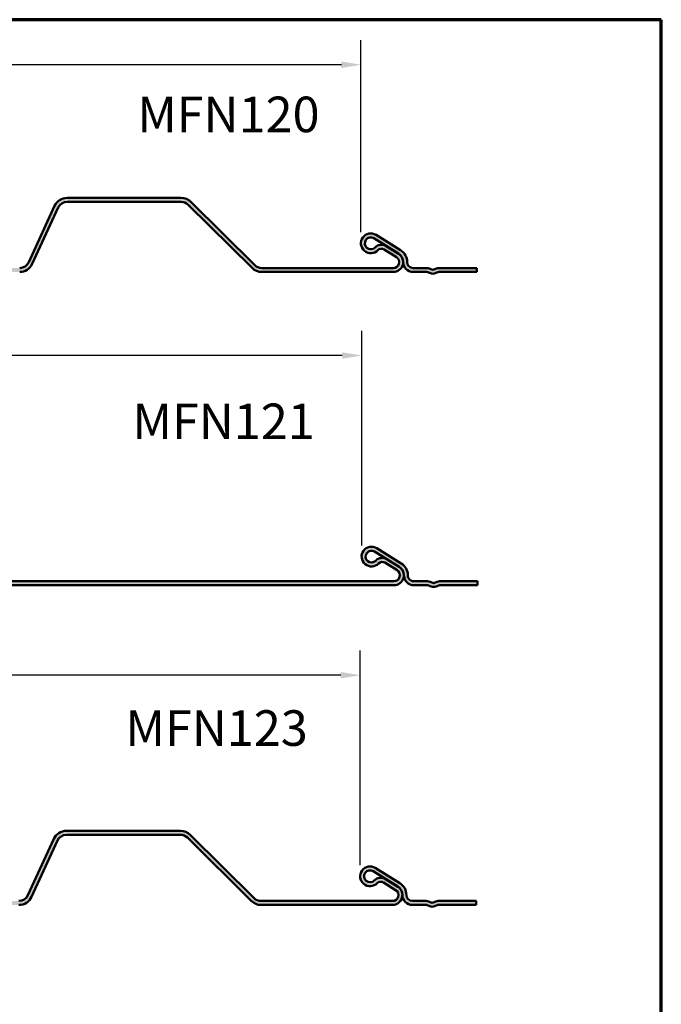
# Model space of a CAD drawing. Units: inches. Extents: x 0.7 to 41.8, y 0.8 to 26.8.
# Drawn here: x 33.6 to 41.8, y 14.3 to 26.8 of the extents above; entities that cross this region are included whole.
import ezdxf

# ---------------------------------------------------------------- set-up
doc = ezdxf.new("R2010")
doc.units = ezdxf.units.IN
doc.header["$LTSCALE"] = 2.5
doc.header["$MEASUREMENT"] = 0
doc.layers.get('0').update_dxf_attribs({"lineweight": 13})
for name, color, linetype, lineweight in [('Border (ANSI)', 7, 'Continuous', 70), ('Dimension (ANSI)', 7, 'Continuous', 25), ('Hatch (ANSI)', 7, 'Continuous', 18), ('Symbol (ANSI)', 7, 'Continuous', 25), ('Visible (ANSI)', 7, 'Continuous', 50)]:
    doc.layers.add(name, color=color, linetype=linetype, lineweight=lineweight)
doc.styles.add('Label Text (ANSI)', font='tahoma.ttf')
doc.styles.add('Note Text (ANSI)', font='tahoma.ttf')
doc.dimstyles.new('Default (ANSI)', dxfattribs={"dimscale": 2.5, "dimtxt": 0.1200000047683716, "dimasz": 0.09842519462108612, "dimexe": 0.125, "dimexo": 0.0625, "dimgap": 0.03149606299212598, "dimtad": 0, "dimtih": 1, "dimtoh": 1, "dimrnd": 1e-08, "dimzin": 4, "dimdsep": 46, "dimtxsty": 'Note Text (ANSI)', "dimcen": 0.09, "dimdle": 0.3937007874015748, "dimclrd": 256, "dimclre": 256, "dimclrt": 256, "dimadec": 0, "dimazin": 1, "dimtfac": 1, "dimtofl": 0, "dimtmove": 0, "dimatfit": 3, "dimfxl": 0, "dimtolj": 1, "dimtzin": 4, "dimlwd": -1, "dimlwe": -1, "dimarcsym": 0})

# ---------------------------------------------------------------- blocks, each defined once
blk = doc.blocks.new('Borders ATAS A Border')
at = {"layer": 'Border (ANSI)'}
for p, q in [((16.7, 10.7), (0.2999999999999974, 10.7)), ((16.7, 0.3), (16.7, 10.7))]:
    blk.add_line(p, q, dxfattribs=at)
blk = doc.blocks.new('*D24')
at = {"layer": 'Defpoints', "color": 0, "transparency": 16777216}
for p in [(37.95413699600632, 26.18029195420448), (37.95413699600632, 23.90606907536761), (25.77720164160365, 23.70893222421742)]:
    blk.add_point(p, dxfattribs=at)
at = {"layer": 'Dimension (ANSI)', "transparency": 16777216}
for p, q in [((25.77720164160365, 23.86518222421742), (25.77720164160365, 26.49279195420448)), ((37.95413699600632, 24.06231907536761), (37.95413699600632, 26.49279195420448)), ((26.02326462815637, 26.18029195420448), (31.51312122743188, 26.18029195420448)), ((37.7080740094536, 26.18029195420448), (32.2182174101781, 26.18029195420448))]:
    blk.add_line(p, q, dxfattribs=at)
for points in [[(26.02326462815637, 26.22130245196327), (26.02326462815637, 26.1392814564457), (25.77720164160365, 26.18029195420448)], [(37.7080740094536, 26.22130245196327), (37.7080740094536, 26.1392814564457), (37.95413699600632, 26.18029195420448)]]:
    blk.add_solid(points, dxfattribs=at)
at = {"layer": 'Dimension (ANSI)', "transparency": 16777216, "insert": (31.5918613849122, 26.33341486057573), "char_height": 0.300000011920929, "attachment_point": 1, "style": 'Note Text (ANSI)'}
blk.add_mtext('\\A1;12{"}', dxfattribs=at)
blk = doc.blocks.new('*D25')
at = {"layer": 'Defpoints', "color": 0, "transparency": 16777216}
for p in [(37.9633450899011, 22.5028381374173), (37.9633450899011, 19.94406947675654), (25.78640973549844, 19.74693262560627)]:
    blk.add_point(p, dxfattribs=at)
at = {"layer": 'Dimension (ANSI)', "transparency": 16777216}
for p, q in [((25.78640973549844, 19.90318262560627), (25.78640973549844, 22.8153381374173)), ((37.9633450899011, 20.10031947675654), (37.9633450899011, 22.8153381374173)), ((26.03247272205115, 22.5028381374173), (31.38872005461894, 22.5028381374173)), ((37.71728210334839, 22.5028381374173), (32.09381623736515, 22.5028381374173))]:
    blk.add_line(p, q, dxfattribs=at)
for points in [[(26.03247272205115, 22.54384863517608), (26.03247272205115, 22.46182763965851), (25.78640973549844, 22.5028381374173)], [(37.71728210334839, 22.54384863517608), (37.71728210334839, 22.46182763965851), (37.9633450899011, 22.5028381374173)]]:
    blk.add_solid(points, dxfattribs=at)
at = {"layer": 'Dimension (ANSI)', "transparency": 16777216, "insert": (31.46746021209925, 22.65596104378854), "char_height": 0.300000011920929, "attachment_point": 1, "style": 'Note Text (ANSI)'}
blk.add_mtext('\\A1;12{"}', dxfattribs=at)
blk = doc.blocks.new('*D26')
at = {"layer": 'Defpoints', "color": 0, "transparency": 16777216}
for p in [(37.94489096684298, 18.45868493852247), (37.94489096684298, 15.8999162778617), (25.76795561244032, 15.70277942671144)]:
    blk.add_point(p, dxfattribs=at)
at = {"layer": 'Dimension (ANSI)', "transparency": 16777216}
for p, q in [((25.76795561244032, 15.85902942671144), (25.76795561244032, 18.77118493852247)), ((37.94489096684298, 16.0561662778617), (37.94489096684298, 18.77118493852247)), ((26.01401859899304, 18.45868493852247), (31.50387519826854, 18.45868493852247)), ((37.69882798029026, 18.45868493852247), (32.20897138101476, 18.45868493852247))]:
    blk.add_line(p, q, dxfattribs=at)
for points in [[(26.01401859899304, 18.49969543628125), (26.01401859899304, 18.41767444076368), (25.76795561244032, 18.45868493852247)], [(37.69882798029026, 18.49969543628125), (37.69882798029026, 18.41767444076368), (37.94489096684298, 18.45868493852247)]]:
    blk.add_solid(points, dxfattribs=at)
at = {"layer": 'Dimension (ANSI)', "transparency": 16777216, "insert": (31.58261535574885, 18.61180784489371), "char_height": 0.300000011920929, "attachment_point": 1, "style": 'Note Text (ANSI)'}
blk.add_mtext('\\A1;12{"}', dxfattribs=at)

msp = doc.modelspace()

# ---------------------------------------------------------------- hatches: boundary and pattern name
at = {"layer": 'Hatch (ANSI)'}
h = msp.add_hatch(color=7, dxfattribs=at)
edge = h.paths.add_edge_path()
edge.add_line((39.41993896699179, 23.55893222421731), (38.93887998314318, 23.55893222421732))
edge.add_arc((38.93887998314317, 23.52893222421732), 0.0299999999999999, 90, 112.6198649480379)
edge.add_line((38.92734152160472, 23.55662453190963), (38.89364921391241, 23.54258607037116))
edge.add_arc((38.86287998314319, 23.61643222421732), 0.08000000000000261, 247.3801350519532, 292.61986494803756, ccw=False)
edge.add_line((38.83211075237395, 23.54258607037116), (38.79841844468164, 23.55662453190962))
edge.add_arc((38.78687998314318, 23.52893222421732), 0.02999999999999387, 67.38013505197189, 90.00000000001334)
edge.add_line((38.78687998314318, 23.55893222421732), (38.61287998314319, 23.55893222421733))
edge.add_arc((38.61287998314319, 23.68393222421732), 0.1249999999999968, 180, 270, ccw=False)
edge.add_arc((38.36187998314319, 23.68393222421733), 0.1260000000000052, 0, 57.9999999999974)
edge.add_line((38.42864981043658, 23.79078628433304), (38.11794558642114, 23.98493583142908))
edge.add_arc((38.07820164160365, 23.92133222421736), 0.0750000000000026, 58.00000000000345, 316.0272294793729)
edge.add_arc((38.2134995736598, 23.79080073536763), 0.112999999999992, 57.99999999999778, 136.0272294793656, ccw=False)
edge.add_line((38.27338045051815, 23.88663017023329), (38.42811989117234, 23.7899382362369))
edge.add_arc((38.3618799831432, 23.68393222421734), 0.1249999999999955, -90, 58.00000000000267, ccw=False)
edge.add_line((38.3618799831432, 23.55893222421735), (36.70041491310787, 23.55893222421736))
edge.add_arc((36.70041491310788, 23.73393222421737), 0.1750000000000063, 225.2595727235618, 270, ccw=False)
edge.add_line((36.577233102604, 23.60962920108041), (35.76935515080362, 24.41022009788662))
edge.add_arc((35.68136814330084, 24.32143222421737), 0.1250000000000027, 45.2595727235603, 89.9999999999968)
edge.add_line((35.68136814330085, 24.44643222421737), (34.24065374866096, 24.4464322242174))
edge.add_arc((34.24065374866096, 24.3214322242174), 0.124999999999998, 90, 155.3602139319795)
edge.add_line((34.12703539549125, 24.37354623215195), (33.80019500218537, 23.66097261310903))
edge.add_arc((33.64112930774778, 23.7339322242174), 0.1749999999999961, 270, 335.3602139319798, ccw=False)
edge.add_line((33.64112930774777, 23.5589322242174), (32.70041491310788, 23.5589322242174))
edge.add_arc((32.70041491310788, 23.7339322242174), 0.1750000000000003, 225.2595727235602, 269.9999999999977, ccw=False)
edge.add_line((32.577233102604, 23.60962920108045), (31.76935515080363, 24.41022009788666))
edge.add_arc((31.68136814330086, 24.32143222421741), 0.124999999999997, 45.25957272355692, 90)
edge.add_line((31.68136814330086, 24.44643222421741), (30.24065374866097, 24.44643222421742))
edge.add_arc((30.24065374866097, 24.32143222421742), 0.1249999999999996, 90, 155.3602139319774)
edge.add_line((30.12703539549126, 24.37354623215197), (29.80019500218537, 23.66097261310905))
edge.add_arc((29.64112930774777, 23.73393222421743), 0.1750000000000061, 270, 335.36021393197706, ccw=False)
edge.add_line((29.64112930774777, 23.55893222421742), (28.70041491310788, 23.55893222421743))
edge.add_arc((28.70041491310788, 23.73393222421743), 0.1750000000000008, 225.259572723561, 270, ccw=False)
edge.add_line((28.577233102604, 23.60962920108047), (27.76935515080362, 24.41022009788668))
edge.add_arc((27.68136814330085, 24.32143222421742), 0.1249999999999991, 45.25957272355692, 90.00000000000159)
edge.add_line((27.68136814330085, 24.44643222421742), (26.24065374866096, 24.44643222421742))
edge.add_arc((26.24065374866096, 24.32143222421742), 0.1250000000000001, 90, 155.3602139319774)
edge.add_line((26.12703539549124, 24.37354623215197), (25.83175430033577, 23.72977782739123))
edge.add_arc((25.87720164160365, 23.70893222421742), 0.04999999999999989, 155.360213931973, 270)
edge.add_line((25.87720164160365, 23.65893222421742), (26.03881169157754, 23.65893222421742))
edge.add_arc((26.03881169157754, 23.70893222421742), 0.05000000000000029, 270, 312.0000259180319)
edge.add_line((26.07226823870375, 23.67177499807778), (26.19314436029719, 23.78061244582821))
edge.add_arc((26.26005772305454, 23.70629769534426), 0.1000004012741361, 57.99991647389447, 132.0000259180334, ccw=False)
edge.add_line((26.31304998575012, 23.79110276800735), (26.41905555982209, 23.7248629187623))
edge.add_line((26.41905555982209, 23.7248629187623), (26.392559534796, 23.68246055258049))
edge.add_line((26.392559534796, 23.68246055258049), (26.28655396072402, 23.74870040182553))
edge.add_arc((26.26005772305454, 23.70629769534426), 0.05000040127413715, 57.99991647389461, 132.0000259180265)
edge.add_line((26.22660090742339, 23.74345521968857), (26.10572478582995, 23.63461777193814))
edge.add_arc((26.03881169157754, 23.70893222421742), 0.09999999999999917, 270, 312.0000259180317, ccw=False)
edge.add_line((26.03881169157754, 23.60893222421742), (25.87720164160365, 23.60893222421742))
edge.add_arc((25.87720164160365, 23.70893222421742), 0.0999999999999989, 155.3602139319785, 270, ccw=False)
edge.add_line((25.78630695906789, 23.75062343056506), (26.08158805422336, 24.39439183532579))
edge.add_arc((26.24065374866096, 24.32143222421742), 0.1749999999999995, 89.99999999999892, 155.3602139319762, ccw=False)
edge.add_line((26.24065374866096, 24.49643222421741), (27.68136814330085, 24.49643222421742))
edge.add_arc((27.68136814330085, 24.32143222421742), 0.1749999999999999, 45.25957272356021, 90, ccw=False)
edge.add_line((27.80454995380473, 24.44573524735438), (28.61242790560511, 23.64514435054818))
edge.add_arc((28.70041491310788, 23.73393222421742), 0.1249999999999999, 225.2595727235603, 269.9999999999984)
edge.add_line((28.70041491310788, 23.60893222421743), (29.64112930774777, 23.60893222421742))
edge.add_arc((29.64112930774778, 23.73393222421742), 0.1250000000000027, 270.0000000000016, 335.3602139319796)
edge.add_line((29.75474766091749, 23.68181821628287), (30.08158805422337, 24.39439183532579))
edge.add_arc((30.24065374866097, 24.32143222421741), 0.1750000000000027, 90.00000000000108, 155.3602139319777, ccw=False)
edge.add_line((30.24065374866097, 24.49643222421741), (31.68136814330086, 24.49643222421741))
edge.add_arc((31.68136814330085, 24.32143222421741), 0.1750000000000015, 45.25957272356021, 89.99999999999773, ccw=False)
edge.add_line((31.80454995380474, 24.44573524735436), (32.61242790560511, 23.64514435054815))
edge.add_arc((32.70041491310788, 23.7339322242174), 0.1250000000000016, 225.2595727235592, 269.9999999999968)
edge.add_line((32.70041491310788, 23.6089322242174), (33.64112930774777, 23.6089322242174))
edge.add_arc((33.64112930774778, 23.7339322242174), 0.1250000000000003, 270, 335.360213931981)
edge.add_line((33.75474766091748, 23.68181821628285), (34.08158805422336, 24.39439183532577))
edge.add_arc((34.24065374866096, 24.32143222421739), 0.1750000000000062, 90, 155.3602139319746, ccw=False)
edge.add_line((34.24065374866096, 24.4964322242174), (35.68136814330086, 24.49643222421737))
edge.add_arc((35.68136814330084, 24.32143222421737), 0.1750000000000016, 45.25957272355862, 89.99999999999773, ccw=False)
edge.add_line((35.80454995380473, 24.44573524735432), (36.6124279056051, 23.64514435054811))
edge.add_arc((36.70041491310787, 23.73393222421736), 0.1249999999999978, 225.2595727235581, 270)
edge.add_line((36.70041491310787, 23.60893222421736), (38.3618799831432, 23.60893222421735))
edge.add_arc((38.3618799831432, 23.68393222421734), 0.0749999999999962, 270, 418.000000000002)
edge.add_line((38.40162392796069, 23.74753583142908), (38.2468844873065, 23.84422776542547))
edge.add_arc((38.2134995736598, 23.79080073536762), 0.06299999999999925, 57.99999999999658, 136.0272294793604)
edge.add_arc((38.07820164160365, 23.92133222421736), 0.1250000000000016, 57.999999999997215, 316.0272294793724, ccw=False)
edge.add_line((38.14444154963281, 24.0273382362369), (38.45514577364825, 23.83318868914087))
edge.add_arc((38.36187998314319, 23.68393222421734), 0.1760000000000047, 0, 57.999999999994714, ccw=False)
edge.add_arc((38.61287998314319, 23.68393222421732), 0.07499999999999449, 180, 270)
edge.add_line((38.61287998314319, 23.60893222421732), (38.78687998314319, 23.60893222421732))
edge.add_arc((38.78687998314318, 23.52893222421732), 0.07999999999999219, 67.3801350519642, 90, ccw=False)
edge.add_line((38.81764921391241, 23.60277837806347), (38.85134152160472, 23.58873991652501))
edge.add_arc((38.86287998314319, 23.61643222421732), 0.03000000000000503, 247.3801350519672, 292.6198649480353)
edge.add_line((38.87441844468164, 23.58873991652501), (38.90811075237395, 23.60277837806347))
edge.add_arc((38.93887998314317, 23.52893222421732), 0.07999999999999793, 90, 112.6198649480385, ccw=False)
edge.add_line((38.93887998314317, 23.60893222421732), (39.41993896699179, 23.60893222421731))
edge.add_line((39.4199389669918, 23.60893222421731), (39.41993896699179, 23.55893222421731))
h = msp.add_hatch(color=7, dxfattribs=at)
edge = h.paths.add_edge_path()
edge.add_line((39.42914706088661, 19.59693262560634), (38.94808807703799, 19.5969326256063))
edge.add_arc((38.94808807703799, 19.5669326256063), 0.03000000000000928, 89.99999999998666, 112.6198649480178)
edge.add_line((38.93654961549952, 19.59462493329861), (38.90285730780722, 19.58058647176014))
edge.add_arc((38.87208807703798, 19.65443262560629), 0.07999999999999455, 247.38013505195488, 292.6198649480507, ccw=False)
edge.add_line((38.84131884626875, 19.58058647176014), (38.80762653857644, 19.5946249332986))
edge.add_arc((38.79608807703799, 19.56693262560626), 0.03000000000003249, 67.38013505197293, 89.99999999998666)
edge.add_line((38.79608807703799, 19.59693262560629), (38.62208807703799, 19.59693262560629))
edge.add_arc((38.62208807703798, 19.72193262560629), 0.1250000000000038, 180, 270.0000000000032, ccw=False)
edge.add_arc((38.37108807703799, 19.72193262560629), 0.1259999999999896, 0, 58.00000000000028)
edge.add_line((38.43785790433137, 19.82878668572199), (38.12715368031591, 20.02293623281801))
edge.add_arc((38.08740973549843, 19.95933262560629), 0.07499999999999817, 58.00000000000798, 316.0272294793691)
edge.add_arc((38.22270766755459, 19.82880113675656), 0.1129999999999979, 58.00000000000358, 136.0272294793743, ccw=False)
edge.add_line((38.28258854441294, 19.92463057162223), (38.43732798506713, 19.82793863762584))
edge.add_arc((38.37108807703798, 19.72193262560628), 0.1250000000000016, -90.00000000000318, 57.999999999997215, ccw=False)
edge.add_line((38.37108807703799, 19.59693262560628), (28.70962300700266, 19.59693262560628))
edge.add_arc((28.70962300700266, 19.77193262560628), 0.175000000000003, 225.2595727235601, 270, ccw=False)
edge.add_line((28.58644119649878, 19.64762960246933), (27.7785632446984, 20.44822049927553))
edge.add_arc((27.69057623719563, 20.35943262560628), 0.1249999999999998, 45.2595727235603, 90)
edge.add_line((27.69057623719563, 20.48443262560628), (26.24986184255574, 20.48443262560627))
edge.add_arc((26.24986184255574, 20.35943262560627), 0.1250000000000001, 90, 155.3602139319774)
edge.add_line((26.13624348938603, 20.41154663354082), (25.84096239423056, 19.76777822878009))
edge.add_arc((25.88640973549844, 19.74693262560627), 0.04999999999999989, 155.360213931973, 270)
edge.add_line((25.88640973549844, 19.69693262560627), (26.04801978547232, 19.69693262560627))
edge.add_arc((26.04801978547232, 19.74693262560627), 0.05000000000000029, 270, 312.0000259180319)
edge.add_line((26.08147633259853, 19.70977539946664), (26.20235245419197, 19.81861284721706))
edge.add_arc((26.26926581694932, 19.74429809673311), 0.1000004012741361, 57.99991647389447, 132.0000259180334, ccw=False)
edge.add_line((26.3222580796449, 19.8291031693962), (26.42826365371688, 19.76286332015115))
edge.add_line((26.42826365371688, 19.76286332015115), (26.40176762869078, 19.72046095396934))
edge.add_line((26.40176762869078, 19.72046095396934), (26.29576205461881, 19.78670080321438))
edge.add_arc((26.26926581694932, 19.74429809673311), 0.05000040127413573, 57.99991647389461, 132.0000259180292)
edge.add_line((26.23580900131817, 19.78145562107743), (26.11493287972473, 19.672618173327))
edge.add_arc((26.04801978547232, 19.74693262560627), 0.1000000000000004, 270, 312.0000259180332, ccw=False)
edge.add_line((26.04801978547232, 19.64693262560627), (25.88640973549844, 19.64693262560627))
edge.add_arc((25.88640973549844, 19.74693262560627), 0.1000000000000003, 155.3602139319785, 270, ccw=False)
edge.add_line((25.79551505296267, 19.78862383195391), (26.09079614811814, 20.43239223671464))
edge.add_arc((26.24986184255574, 20.35943262560627), 0.1750000000000003, 90, 155.3602139319787, ccw=False)
edge.add_line((26.24986184255574, 20.53443262560627), (27.69057623719562, 20.53443262560628))
edge.add_arc((27.69057623719563, 20.35943262560628), 0.1750000000000005, 45.25957272356021, 90, ccw=False)
edge.add_line((27.81375804769951, 20.48373564874323), (28.62163599949989, 19.68314475193703))
edge.add_arc((28.70962300700266, 19.77193262560628), 0.1249999999999992, 225.2595727235637, 270.0000000000016)
edge.add_line((28.70962300700266, 19.64693262560628), (38.37108807703799, 19.64693262560628))
edge.add_arc((38.37108807703799, 19.72193262560628), 0.07500000000000004, 270, 418.000000000002)
edge.add_line((38.41083202185547, 19.78553623281802), (38.25609258120128, 19.88222816681441))
edge.add_arc((38.22270766755459, 19.82880113675656), 0.06299999999999814, 57.99999999998781, 136.0272294793694)
edge.add_arc((38.08740973549843, 19.95933262560628), 0.1249999999999999, 58.000000000000796, 316.02722947937025, ccw=False)
edge.add_line((38.15364964352757, 20.06533863762584), (38.46435386754302, 19.87118909052981))
edge.add_arc((38.37108807703799, 19.72193262560629), 0.1759999999999921, 0, 57.999999999999886, ccw=False)
edge.add_arc((38.62208807703798, 19.72193262560629), 0.07500000000000255, 180, 270)
edge.add_line((38.62208807703799, 19.64693262560629), (38.79608807703799, 19.64693262560629))
edge.add_arc((38.79608807703799, 19.56693262560631), 0.07999999999998722, 67.38013505196318, 90, ccw=False)
edge.add_line((38.82685730780722, 19.64077877945245), (38.86054961549952, 19.62674031791398))
edge.add_arc((38.87208807703798, 19.6544326256063), 0.03000000000000565, 247.380135051977, 292.6198649480502)
edge.add_line((38.88362653857644, 19.62674031791399), (38.91731884626876, 19.64077877945246))
edge.add_arc((38.94808807703799, 19.56693262560628), 0.08000000000001815, 90, 112.6198649480337, ccw=False)
edge.add_line((38.94808807703799, 19.6469326256063), (39.4291470608866, 19.64693262560634))
edge.add_line((39.4291470608866, 19.64693262560634), (39.42914706088661, 19.59693262560634))
h = msp.add_hatch(color=7, dxfattribs=at)
edge = h.paths.add_edge_path()
edge.add_line((39.41069293782851, 15.55277942671154), (38.92963395397988, 15.55277942671149))
edge.add_arc((38.92963395397989, 15.52277942671147), 0.03000000000002217, 90.0000000000267, 112.619864948062)
edge.add_line((38.91809549244142, 15.5504717344038), (38.8844031847491, 15.53643327286533))
edge.add_arc((38.85363395397987, 15.61027942671147), 0.07999999999999069, 247.38013505196471, 292.6198649480465, ccw=False)
edge.add_line((38.82286472321064, 15.53643327286533), (38.78917241551834, 15.55047173440378))
edge.add_arc((38.77763395397987, 15.52277942671143), 0.03000000000004352, 67.3801350519832, 89.99999999998666)
edge.add_line((38.77763395397988, 15.55277942671147), (38.60363395397988, 15.55277942671147))
edge.add_arc((38.60363395397987, 15.67777942671146), 0.1249999999999926, 180, 270.0000000000064, ccw=False)
edge.add_arc((38.35263395397987, 15.67777942671145), 0.1260000000000055, 0, 58.00000000000139)
edge.add_line((38.41940378127326, 15.78463348682717), (38.1086995572578, 15.97878303392318))
edge.add_arc((38.06895561244031, 15.91517942671145), 0.07500000000000377, 57.99999999999891, 316.0272294793785)
edge.add_arc((38.20425354449647, 15.78464793786173), 0.112999999999994, 58.00000000000267, 136.0272294793718, ccw=False)
edge.add_line((38.26413442135481, 15.88047737272741), (38.41887386200901, 15.78378543873101))
edge.add_arc((38.35263395397987, 15.67777942671146), 0.1249999999999912, -90, 58.00000000000182, ccw=False)
edge.add_line((38.35263395397987, 15.55277942671147), (36.69116888394455, 15.55277942671144))
edge.add_arc((36.69116888394455, 15.72777942671144), 0.1749999999999973, 225.2595727235626, 270.0000000000023, ccw=False)
edge.add_line((36.56798707344067, 15.60347640357449), (35.7601091216403, 16.40406730038069))
edge.add_arc((35.67212211413752, 16.31527942671143), 0.1250000000000078, 45.25957272356597, 90)
edge.add_line((35.67212211413752, 16.44027942671144), (34.23140771949763, 16.44027942671146))
edge.add_arc((34.23140771949763, 16.31527942671145), 0.1250000000000085, 89.9999999999968, 155.3602139319737)
edge.add_line((34.11778936632792, 16.36739343464601), (33.79094897302203, 15.65481981560309))
edge.add_arc((33.63188327858443, 15.72777942671146), 0.1749999999999983, 270, 335.3602139319792, ccw=False)
edge.add_line((33.63188327858443, 15.55277942671146), (28.69116888394455, 15.55277942671145))
edge.add_arc((28.69116888394455, 15.72777942671146), 0.1750000000000015, 225.2595727235606, 270, ccw=False)
edge.add_line((28.56798707344067, 15.6034764035745), (27.76010912164028, 16.4040673003807))
edge.add_arc((27.67212211413751, 16.31527942671145), 0.1249999999999991, 45.25957272355692, 89.9999999999984)
edge.add_line((27.67212211413751, 16.44027942671145), (26.23140771949762, 16.44027942671145))
edge.add_arc((26.23140771949762, 16.31527942671145), 0.1250000000000001, 90, 155.3602139319774)
edge.add_line((26.11778936632791, 16.36739343464599), (25.82250827117244, 15.72362502988526))
edge.add_arc((25.86795561244032, 15.70277942671144), 0.04999999999999989, 155.3602139319785, 270.000000000004)
edge.add_line((25.86795561244032, 15.65277942671144), (26.02956566241421, 15.65277942671144))
edge.add_arc((26.02956566241421, 15.70277942671144), 0.05000000000000029, 270, 312.0000259180332)
edge.add_line((26.06302220954041, 15.66562220057181), (26.18389833113385, 15.77445964832224))
edge.add_arc((26.2508116938912, 15.70014489783829), 0.1000004012741361, 57.99991647389402, 132.000025918034, ccw=False)
edge.add_line((26.30380395658678, 15.78494997050137), (26.40980953065876, 15.71871012125632))
edge.add_line((26.40980953065876, 15.71871012125632), (26.38331350563266, 15.67630775507451))
edge.add_line((26.38331350563266, 15.67630775507451), (26.27730793156069, 15.74254760431956))
edge.add_arc((26.2508116938912, 15.70014489783829), 0.05000040127413715, 57.99991647389673, 132.0000259180305)
edge.add_line((26.21735487826006, 15.7373024221826), (26.09647875666661, 15.62846497443217))
edge.add_arc((26.02956566241421, 15.70277942671144), 0.09999999999999917, 270, 312.0000259180317, ccw=False)
edge.add_line((26.02956566241421, 15.60277942671144), (25.86795561244032, 15.60277942671144))
edge.add_arc((25.86795561244032, 15.70277942671144), 0.0999999999999989, 155.3602139319794, 270, ccw=False)
edge.add_line((25.77706092990455, 15.74447063305908), (26.07234202506003, 16.38823903781982))
edge.add_arc((26.23140771949762, 16.31527942671144), 0.1749999999999995, 89.99999999999892, 155.3602139319762, ccw=False)
edge.add_line((26.23140771949762, 16.49027942671144), (27.67212211413751, 16.49027942671145))
edge.add_arc((27.67212211413751, 16.31527942671145), 0.1749999999999997, 45.25957272356021, 90, ccw=False)
edge.add_line((27.79530392464139, 16.4395824498484), (28.60318187644178, 15.6389915530422))
edge.add_arc((28.69116888394455, 15.72777942671146), 0.1250000000000029, 225.2595727235609, 270)
edge.add_line((28.69116888394455, 15.60277942671145), (33.63188327858443, 15.60277942671146))
edge.add_arc((33.63188327858443, 15.72777942671146), 0.1250000000000072, 269.9999999999968, 335.3602139319737)
edge.add_line((33.74550163175414, 15.67566541877691), (34.07234202506003, 16.38823903781983))
edge.add_arc((34.23140771949762, 16.31527942671146), 0.1750000000000008, 90.00000000000227, 155.3602139319787, ccw=False)
edge.add_line((34.23140771949763, 16.49027942671146), (35.67212211413752, 16.49027942671144))
edge.add_arc((35.67212211413752, 16.31527942671143), 0.1750000000000057, 45.25957272355862, 89.9999999999954, ccw=False)
edge.add_line((35.7953039246414, 16.43958244984839), (36.60318187644177, 15.63899155304219))
edge.add_arc((36.69116888394455, 15.72777942671145), 0.1250000000000049, 225.2595727235614, 270)
edge.add_line((36.69116888394455, 15.60277942671144), (38.35263395397987, 15.60277942671147))
edge.add_arc((38.35263395397987, 15.67777942671146), 0.07499999999999632, 270, 417.9999999999947)
edge.add_line((38.39237789879736, 15.74138303392319), (38.23763845814316, 15.83807496791958))
edge.add_arc((38.20425354449647, 15.78464793786173), 0.06299999999999671, 58.00000000000198, 136.0272294793739)
edge.add_arc((38.06895561244031, 15.91517942671145), 0.1250000000000038, 57.999999999994486, 316.0272294793691, ccw=False)
edge.add_line((38.13519552046947, 16.021185438731), (38.44589974448492, 15.82703589163499))
edge.add_arc((38.35263395397988, 15.67777942671146), 0.1759999999999935, 0, 58.0000000000033, ccw=False)
edge.add_arc((38.60363395397987, 15.67777942671146), 0.07499999999999642, 180, 270)
edge.add_line((38.60363395397987, 15.60277942671147), (38.77763395397987, 15.60277942671147))
edge.add_arc((38.77763395397988, 15.52277942671149), 0.07999999999998376, 67.38013505195721, 90.00000000000489, ccw=False)
edge.add_line((38.80840318474911, 15.59662558055763), (38.84209549244142, 15.58258711901917))
edge.add_arc((38.85363395397987, 15.61027942671147), 0.02999999999998931, 247.3801350519408, 292.6198649480345)
edge.add_line((38.86517241551833, 15.58258711901917), (38.89886472321064, 15.59662558055764))
edge.add_arc((38.92963395397988, 15.52277942671149), 0.07999999999999836, 90.00000000001012, 112.6198649480543, ccw=False)
edge.add_line((38.92963395397988, 15.60277942671149), (39.41069293782851, 15.60277942671154))
edge.add_line((39.41069293782851, 15.60277942671154), (39.41069293782851, 15.55277942671154))

# ---------------------------------------------------------------- linework, layer by layer
at = {"layer": 'Visible (ANSI)'}
for p, q in [((35.68136814330085, 24.49643222421737), (34.24065374866096, 24.4964322242174)), ((34.24065374866096, 24.4464322242174), (35.68136814330084, 24.44643222421737)), ((35.76935515080362, 24.41022009788662), (36.577233102604, 23.60962920108041)), ((36.6124279056051, 23.64514435054811), (35.80454995380473, 24.44573524735432)), ((34.08158805422336, 24.39439183532577), (33.75474766091748, 23.68181821628285)), ((33.80019500218537, 23.66097261310903), (34.12703539549125, 24.37354623215196)), ((38.11794558642114, 23.98493583142909), (38.42864981043658, 23.79078628433305)), ((38.45514577364824, 23.83318868914087), (38.14444154963281, 24.02733823623691)), ((38.2468844873065, 23.84422776542548), (38.40162392796069, 23.74753583142908)), ((38.42811989117234, 23.7899382362369), (38.27338045051815, 23.8866301702333)), ((38.3618799831432, 23.60893222421735), (36.70041491310787, 23.60893222421737)), ((36.70041491310787, 23.55893222421737), (38.3618799831432, 23.55893222421735)), ((38.78687998314318, 23.60893222421732), (38.61287998314319, 23.60893222421733)), ((38.61287998314319, 23.55893222421733), (38.78687998314318, 23.55893222421733)), ((38.79841844468164, 23.55662453190963), (38.83211075237395, 23.54258607037117)), ((38.85134152160472, 23.58873991652501), (38.8176492139124, 23.60277837806347)), ((38.90811075237395, 23.60277837806347), (38.87441844468164, 23.58873991652501)), ((38.89364921391241, 23.54258607037117), (38.92734152160472, 23.55662453190963)), ((39.4199389669918, 23.60893222421731), (38.93887998314317, 23.60893222421732)), ((38.93887998314317, 23.55893222421732), (39.41993896699179, 23.55893222421731)), ((39.4199389669918, 23.60893222421731), (39.41993896699179, 23.55893222421731)), ((38.46435386754303, 19.87118909052981), (38.15364964352757, 20.06533863762584)), ((38.12715368031591, 20.02293623281802), (38.43785790433137, 19.82878668572199)), ((38.25609258120129, 19.88222816681441), (38.41083202185547, 19.78553623281802)), ((38.43732798506714, 19.82793863762584), (38.28258854441294, 19.92463057162223)), ((38.37108807703799, 19.64693262560629), (28.70962300700266, 19.64693262560628)), ((28.70962300700266, 19.59693262560628), (38.37108807703799, 19.59693262560628)), ((38.79608807703799, 19.64693262560629), (38.62208807703799, 19.64693262560629)), ((38.62208807703799, 19.59693262560629), (38.79608807703799, 19.59693262560629)), ((38.80762653857644, 19.5946249332986), (38.84131884626875, 19.58058647176014)), ((38.86054961549952, 19.62674031791399), (38.82685730780722, 19.64077877945244)), ((38.91731884626876, 19.64077877945245), (38.88362653857644, 19.62674031791399)), ((38.90285730780722, 19.58058647176015), (38.93654961549952, 19.59462493329861)), ((39.4291470608866, 19.64693262560635), (38.94808807703799, 19.6469326256063)), ((38.94808807703799, 19.5969326256063), (39.42914706088661, 19.59693262560634)), ((39.4291470608866, 19.64693262560635), (39.42914706088661, 19.59693262560634)), ((35.67212211413752, 16.49027942671144), (34.23140771949763, 16.49027942671146)), ((34.23140771949763, 16.44027942671146), (35.67212211413752, 16.44027942671144)), ((36.60318187644179, 15.63899155304219), (35.7953039246414, 16.43958244984839)), ((34.07234202506003, 16.38823903781983), (33.74550163175414, 15.67566541877691)), ((33.79094897302203, 15.65481981560309), (34.11778936632792, 16.36739343464602)), ((35.7601091216403, 16.4040673003807), (36.56798707344067, 15.60347640357449)), ((38.1086995572578, 15.97878303392318), (38.41940378127326, 15.78463348682717)), ((38.44589974448492, 15.82703589163499), (38.13519552046947, 16.02118543873101)), ((38.23763845814317, 15.83807496791959), (38.39237789879736, 15.74138303392319)), ((38.41887386200902, 15.78378543873102), (38.26413442135482, 15.88047737272741)), ((38.35263395397987, 15.60277942671147), (36.69116888394455, 15.60277942671145)), ((38.77763395397987, 15.60277942671148), (38.60363395397987, 15.60277942671147)), ((38.84209549244141, 15.58258711901917), (38.80840318474911, 15.59662558055763)), ((38.89886472321064, 15.59662558055764), (38.86517241551833, 15.58258711901918)), ((39.41069293782851, 15.60277942671154), (38.92963395397988, 15.60277942671149)), ((39.41069293782851, 15.60277942671154), (39.41069293782851, 15.55277942671154)), ((36.69116888394456, 15.55277942671145), (38.35263395397987, 15.55277942671147)), ((38.60363395397988, 15.55277942671147), (38.77763395397988, 15.55277942671148)), ((38.78917241551834, 15.55047173440379), (38.82286472321064, 15.53643327286533)), ((38.8844031847491, 15.53643327286533), (38.91809549244142, 15.5504717344038)), ((38.92963395397988, 15.55277942671149), (39.41069293782851, 15.55277942671154))]:
    msp.add_line(p, q, dxfattribs=at)
for centre, radius, start, end in [((34.24065374866096, 24.3214322242174), 0.1750000000000014, 90, 155.3602139319787), ((34.24065374866096, 24.3214322242174), 0.1249999999999982, 89.9999999999968, 155.3602139319767), ((35.68136814330084, 24.32143222421737), 0.1750000000000023, 45.25957272355853, 89.9999999999977), ((35.68136814330084, 24.32143222421737), 0.1250000000000029, 45.2595727235603, 90), ((38.07820164160365, 23.92133222421736), 0.1250000000000019, 57.99999999999721, 316.0272294793702), ((38.07820164160365, 23.92133222421736), 0.075000000000003, 57.99999999999751, 316.0272294793709), ((38.2134995736598, 23.79080073536763), 0.1129999999999931, 57.99999999999874, 136.0272294793656), ((38.2134995736598, 23.79080073536763), 0.06299999999999766, 58.00000000000028, 136.0272294793627), ((38.3618799831432, 23.68393222421735), 0.1249999999999961, 270, 57.99999999999996), ((38.3618799831432, 23.68393222421734), 0.1259999999999998, 0, 57.99999999999932), ((38.36187998314319, 23.68393222421734), 0.1760000000000019, 0, 57.99999999999667), ((33.64112930774778, 23.7339322242174), 0.1250000000000002, 269.9999999999968, 335.360213931978), ((38.3618799831432, 23.68393222421735), 0.07499999999999724, 270, 58.00000000000203), ((38.61287998314319, 23.68393222421732), 0.1249999999999968, 180, 269.9999999999968), ((38.61287998314319, 23.68393222421732), 0.07499999999999638, 180, 270), ((33.64112930774778, 23.73393222421739), 0.1749999999999936, 270, 335.3602139319798), ((36.70041491310787, 23.73393222421736), 0.174999999999998, 225.2595727235602, 270), ((36.70041491310787, 23.73393222421736), 0.1249999999999974, 225.2595727235592, 270), ((38.78687998314318, 23.52893222421732), 0.07999999999999644, 67.38013505196054, 90), ((38.78687998314318, 23.52893222421732), 0.02999999999999678, 67.38013505195957, 90), ((38.86287998314318, 23.61643222421732), 0.07999999999999866, 247.3801350519615, 292.6198649480395), ((38.86287998314318, 23.61643222421732), 0.03000000000000118, 247.3801350519647, 292.6198649480378), ((38.93887998314317, 23.52893222421732), 0.07999999999999818, 90, 112.6198649480385), ((38.93887998314317, 23.52893222421732), 0.02999999999999991, 90, 112.6198649480379), ((38.08740973549843, 19.95933262560628), 0.1249999999999993, 58.00000000000078, 316.0272294793702), ((38.08740973549843, 19.95933262560628), 0.07499999999999785, 58.00000000000203, 316.0272294793691), ((38.22270766755459, 19.82880113675656), 0.1130000000000004, 57.99999999999969, 136.0272294793731), ((38.22270766755459, 19.82880113675656), 0.06299999999999868, 57.99999999999658, 136.0272294793716), ((38.37108807703799, 19.72193262560629), 0.1250000000000016, 270, 57.99999999999724), ((38.37108807703798, 19.72193262560629), 0.1259999999999949, 0, 57.99999999999844), ((38.37108807703799, 19.72193262560629), 0.1759999999999935, 0, 57.9999999999999), ((38.37108807703799, 19.72193262560629), 0.07500000000000012, 270, 58.00000000000347), ((38.62208807703798, 19.72193262560629), 0.1250000000000038, 180, 270.0000000000032), ((38.62208807703798, 19.72193262560629), 0.07500000000000075, 180, 270.0000000000053), ((38.79608807703799, 19.56693262560629), 0.08000000000000132, 67.38013505195687, 90), ((38.79608807703799, 19.56693262560628), 0.03000000000001451, 67.38013505197499, 90), ((38.87208807703798, 19.65443262560629), 0.07999999999999872, 247.3801350519559, 292.6198649480441), ((38.87208807703798, 19.6544326256063), 0.03000000000000376, 247.3801350519524, 292.6198649480476), ((38.94808807703799, 19.5669326256063), 0.08000000000000737, 90.000000000005, 112.6198649480421), ((38.94808807703799, 19.5669326256063), 0.03000000000000222, 90, 112.6198649480379), ((34.23140771949763, 16.31527942671146), 0.1750000000000008, 90, 155.3602139319787), ((34.23140771949763, 16.31527942671145), 0.1250000000000061, 90, 155.3602139319752), ((35.67212211413752, 16.31527942671143), 0.175000000000004, 45.25957272356098, 90), ((35.67212211413752, 16.31527942671143), 0.1250000000000078, 45.25957272356256, 90), ((38.06895561244031, 15.91517942671145), 0.1250000000000038, 57.99999999999806, 316.0272294793702), ((38.06895561244031, 15.91517942671145), 0.07500000000000362, 57.99999999999439, 316.0272294793729), ((38.20425354449647, 15.78464793786173), 0.1129999999999927, 58.00000000000269, 136.0272294793743), ((38.20425354449647, 15.78464793786173), 0.06299999999999469, 58.00000000000568, 136.0272294793762), ((38.35263395397988, 15.67777942671146), 0.1759999999999935, 0, 58.00000000000275), ((38.35263395397987, 15.67777942671147), 0.1249999999999915, 270, 58.00000000000139), ((38.35263395397987, 15.67777942671147), 0.07499999999999488, 270, 58.00000000000059), ((38.35263395397988, 15.67777942671145), 0.1259999999999998, 0, 57.9999999999997), ((33.63188327858443, 15.72777942671146), 0.1250000000000048, 270, 335.3602139319766), ((33.63188327858443, 15.72777942671146), 0.1749999999999998, 270, 335.3602139319782), ((36.69116888394455, 15.72777942671144), 0.1749999999999959, 225.2595727235618, 270.0000000000023), ((36.69116888394455, 15.72777942671144), 0.1249999999999996, 225.2595727235603, 270), ((38.60363395397987, 15.67777942671147), 0.1249999999999954, 180, 270.0000000000032), ((38.60363395397987, 15.67777942671147), 0.07499999999999642, 180, 270), ((38.77763395397988, 15.52277942671148), 0.07999999999999352, 67.38013505196005, 90), ((38.85363395397987, 15.61027942671147), 0.02999999999999128, 247.3801350519557, 292.6198649480456), ((38.92963395397988, 15.52277942671149), 0.08000000000000083, 90.000000000005, 112.6198649480487), ((38.77763395397987, 15.52277942671145), 0.03000000000002506, 67.38013505196778, 89.99999999998666), ((38.85363395397987, 15.61027942671147), 0.07999999999999106, 247.3801350519642, 292.619864948046), ((38.92963395397989, 15.52277942671148), 0.03000000000001514, 90, 112.6198649480412)]:
    msp.add_arc(centre, radius, start, end, dxfattribs=at)

# ---------------------------------------------------------------- block references
at = {"xscale": 2.5, "yscale": 2.5, "zscale": 2.5}
msp.add_blockref('Borders ATAS A Border', (0, 0), dxfattribs=at)

# ---------------------------------------------------------------- texts
at = {"layer": 'Symbol (ANSI)', "char_height": 0.4499999908950385, "attachment_point": 7, "style": 'Label Text (ANSI)'}
for s, insert in [('MFN120', (35.12734749215499, 25.18637281841707)), ('MFN121', (35.06671591527066, 21.30369425364998)), ('MFN123', (34.97842212143344, 17.4246588771349))]:
    msp.add_mtext(s, dxfattribs=dict(at, insert=insert))

# ---------------------------------------------------------------- dimensions: what is measured, and where the dimension line sits
at = {"layer": 'Dimension (ANSI)'}
for base, p1, p2, picture, middle in [((37.95413699600632, 26.18029195420448), (25.77720164160365, 23.70893222421742), (37.95413699600632, 23.90606907536761), '*D24', (31.86566931880499, 26.18029195420448)), ((37.9633450899011, 22.5028381374173), (25.78640973549844, 19.74693262560627), (37.9633450899011, 19.94406947675654), '*D25', (31.74126814599204, 22.5028381374173)), ((37.94489096684298, 18.45868493852247), (25.76795561244032, 15.70277942671144), (37.94489096684298, 15.8999162778617), '*D26', (31.85642328964165, 18.45868493852247))]:
    dim = msp.add_linear_dim(base=base, p1=p1, p2=p2, angle=180, text='<>{"}', dimstyle='Default (ANSI)', override={"dimtih": 0, "dimtoh": 0, "dimdec": 0, "dimtp": 0, "dimtm": -0, "dimtdec": 2, "dimatfit": 1}, dxfattribs=at)
    dim.commit()
    dim.dimension.update_dxf_attribs({"geometry": picture, "text_midpoint": middle, "dimtype": 160})

doc.saveas('drawing.dxf')
